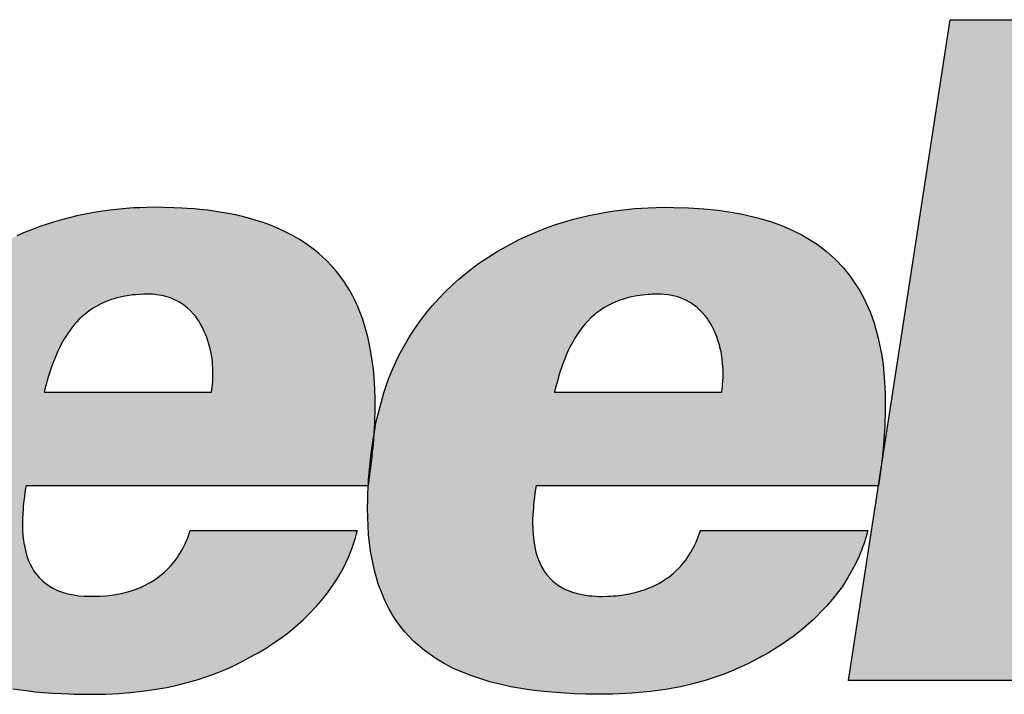
# Model space of a CAD drawing. Extents: x 89 to 462, y 2 to 252.
# Drawn here: x 90 to 90, y 3 to 3 of the extents above; entities that cross this region are included whole.
import ezdxf

# ---------------------------------------------------------------- set-up
doc = ezdxf.new("R2010")
doc.units = 0
doc.header["$MEASUREMENT"] = 0
doc.layers.add('001', color=7, linetype='CONTINUOUS')

msp = doc.modelspace()

# ---------------------------------------------------------------- hatches: boundary and pattern name
at = {"layer": '001'}
msp.add_hatch(color=256, dxfattribs=at).paths.add_polyline_path([(89.578088, 2.73119), (89.578036, 2.731476), (89.570295, 2.731476), (89.570833, 2.734967), (89.579351, 2.734967), (89.579856, 2.738247), (89.566471, 2.738247), (89.563864, 2.721332), (89.577249, 2.721332), (89.577755, 2.724613), (89.569236, 2.724613), (89.569789, 2.728196), (89.577626, 2.728196)])
h = msp.add_hatch(color=256, dxfattribs=at)
h.paths.add_polyline_path([(89.551738, 2.727913), (89.551749, 2.728336), (89.551748, 2.728564), (89.551741, 2.728801), (89.551735, 2.72892), (89.551723, 2.7291), (89.551704, 2.729296), (89.551676, 2.729525), (89.551634, 2.729789), (89.5516, 2.72996), (89.55156, 2.730134), (89.551498, 2.730366), (89.551432, 2.730572), (89.551343, 2.730809), (89.551295, 2.730922), (89.551273, 2.730972), (89.551227, 2.731069), (89.551176, 2.73117), (89.551134, 2.731249), (89.551107, 2.731297), (89.551018, 2.731445), (89.550965, 2.731526), (89.550895, 2.731627), (89.550775, 2.731785), (89.550658, 2.731922), (89.550493, 2.732095), (89.55031, 2.732263), (89.550204, 2.732351), (89.55002, 2.732488), (89.549826, 2.732615), (89.549649, 2.732718), (89.549414, 2.732839), (89.549269, 2.732904), (89.549073, 2.732985), (89.548881, 2.733055), (89.54871, 2.73311), (89.548508, 2.733169), (89.548355, 2.733208), (89.54813, 2.733259), (89.547993, 2.733286), (89.547878, 2.733307), (89.547618, 2.733348), (89.547465, 2.733368), (89.547266, 2.73339), (89.547125, 2.733404), (89.546935, 2.733418), (89.546805, 2.733426), (89.546593, 2.733436), (89.546332, 2.733443), (89.546108, 2.733445), (89.545907, 2.733442), (89.545718, 2.733436), (89.545565, 2.733428), (89.545377, 2.733415), (89.545202, 2.7334), (89.544964, 2.733373), (89.544767, 2.733346), (89.54451, 2.733304), (89.544331, 2.73327), (89.54411, 2.733223), (89.543916, 2.733177), (89.543753, 2.733134), (89.54352, 2.733067), (89.543353, 2.733014), (89.543169, 2.732951), (89.542993, 2.732886), (89.54279, 2.732805), (89.54258, 2.732715), (89.542336, 2.7326), (89.542008, 2.732428), (89.541785, 2.732299), (89.541493, 2.732112), (89.54128, 2.731964), (89.540986, 2.731737), (89.540757, 2.731542), (89.540552, 2.731351), (89.540321, 2.731114), (89.540158, 2.730932), (89.539993, 2.730732), (89.539773, 2.730438), (89.539602, 2.730181), (89.539459, 2.729944), (89.539302, 2.729652), (89.539171, 2.729378), (89.539078, 2.729159), (89.538963, 2.728856), (89.538877, 2.728591), (89.538805, 2.728334), (89.538756, 2.728135), (89.538711, 2.727928), (89.53869, 2.727815), (89.538675, 2.727733), (89.538644, 2.727536), (89.53863, 2.727441), (89.538615, 2.727335), (89.53861, 2.727293), (89.538603, 2.727243), (89.538594, 2.727176), (89.538592, 2.727161), (89.538588, 2.727122), (89.538586, 2.72704), (89.538583, 2.726933), (89.538561, 2.726629), (89.53855, 2.726525), (89.538539, 2.72643), (89.538523, 2.726313), (89.538503, 2.726086), (89.5385, 2.725976), (89.538497, 2.725766), (89.538497, 2.725692), (89.538523, 2.725073), (89.53854, 2.724902), (89.538574, 2.724641), (89.538604, 2.724464), (89.538637, 2.7243), (89.538759, 2.723843), (89.538891, 2.72349), (89.539101, 2.723072), (89.5393, 2.72277), (89.539393, 2.722648), (89.53954, 2.722478), (89.539684, 2.722331), (89.539853, 2.72218), (89.539988, 2.722072), (89.54015, 2.721955), (89.540322, 2.721845), (89.54056, 2.721711), (89.540734, 2.721625), (89.540878, 2.72156), (89.541251, 2.721417), (89.541549, 2.721323), (89.541736, 2.721272), (89.541929, 2.721225), (89.54213, 2.721182), (89.542287, 2.721153), (89.542479, 2.72112), (89.542877, 2.721066), (89.543046, 2.721047), (89.543257, 2.721028), (89.543501, 2.72101), (89.543717, 2.720998), (89.543911, 2.72099), (89.544048, 2.720986), (89.544253, 2.720982), (89.544435, 2.720981), (89.544675, 2.720983), (89.544858, 2.720987), (89.545188, 2.721003), (89.54547, 2.721025), (89.545786, 2.721059), (89.545908, 2.721075), (89.546197, 2.721119), (89.546414, 2.721159), (89.54661, 2.721199), (89.546778, 2.721238), (89.547033, 2.721305), (89.547216, 2.721359), (89.547418, 2.721424), (89.54757, 2.721478), (89.547747, 2.721545), (89.548, 2.721652), (89.54811, 2.721703), (89.548296, 2.721795), (89.548482, 2.721894), (89.548655, 2.721987), (89.548751, 2.722041), (89.548959, 2.722165), (89.549083, 2.722245), (89.549236, 2.722348), (89.549392, 2.72246), (89.54952, 2.722558), (89.549643, 2.722657), (89.549905, 2.722887), (89.550037, 2.723014), (89.550247, 2.723235), (89.55037, 2.723377), (89.550509, 2.723551), (89.550676, 2.723784), (89.550773, 2.723935), (89.550852, 2.724068), (89.550936, 2.724222), (89.551074, 2.72451), (89.551151, 2.7247), (89.551206, 2.724855), (89.551248, 2.724987), (89.551258, 2.725021), (89.551276, 2.725085), (89.551292, 2.725146), (89.551292, 2.725174), (89.547017, 2.725174), (89.547002, 2.72513), (89.54696, 2.725008), (89.546904, 2.724872), (89.546876, 2.724812), (89.546822, 2.724703), (89.546738, 2.72456), (89.54668, 2.724474), (89.546601, 2.724368), (89.546512, 2.724263), (89.546436, 2.724184), (89.546345, 2.724098), (89.54626, 2.724026), (89.546143, 2.72394), (89.546079, 2.723897), (89.546007, 2.723853), (89.545925, 2.723807), (89.545861, 2.723774), (89.545761, 2.723727), (89.545656, 2.723684), (89.545506, 2.723632), (89.545416, 2.723605), (89.545256, 2.723565), (89.54515, 2.723544), (89.545003, 2.723521), (89.544854, 2.723504), (89.544713, 2.723493), (89.544594, 2.723489), (89.544299, 2.723493), (89.544168, 2.723504), (89.543885, 2.723554), (89.543764, 2.723587), (89.543599, 2.723649), (89.543495, 2.7237), (89.543328, 2.723805), (89.543235, 2.723881), (89.543139, 2.723977), (89.543086, 2.72404), (89.543016, 2.724136), (89.542966, 2.724219), (89.542925, 2.724297), (89.54288, 2.724399), (89.542827, 2.724549), (89.542804, 2.724631), (89.54277, 2.724783), (89.542757, 2.724858), (89.542743, 2.724965), (89.542732, 2.725074), (89.542726, 2.725177), (89.542722, 2.725281), (89.542722, 2.725391), (89.542723, 2.725479), (89.542729, 2.725609), (89.542737, 2.725723), (89.542744, 2.725805), (89.542757, 2.725932), (89.542771, 2.726045), (89.542784, 2.726138), (89.542803, 2.726258), (89.542813, 2.726322), (89.551573, 2.726322), (89.551578, 2.72641), (89.551583, 2.72648), (89.551651, 2.727157), (89.551661, 2.727242), (89.55167, 2.727309), (89.5517, 2.727522), (89.551724, 2.727666), (89.551725, 2.727678)])
h.paths.add_polyline_path([(89.543278, 2.728712), (89.543306, 2.728823), (89.54333, 2.728912), (89.543357, 2.729012), (89.543382, 2.729097), (89.543414, 2.7292), (89.543459, 2.729337), (89.543493, 2.729434), (89.543532, 2.729536), (89.543573, 2.729639), (89.543627, 2.729762), (89.543694, 2.729902), (89.543749, 2.730005), (89.543782, 2.730062), (89.543845, 2.730165), (89.543898, 2.730245), (89.544004, 2.730388), (89.544064, 2.73046), (89.544111, 2.730512), (89.544177, 2.73058), (89.54429, 2.730685), (89.544417, 2.730785), (89.544517, 2.730854), (89.544608, 2.730909), (89.544753, 2.730986), (89.544909, 2.731051), (89.545026, 2.731092), (89.545108, 2.731116), (89.545257, 2.731153), (89.545372, 2.731176), (89.54552, 2.731198), (89.545611, 2.731207), (89.545735, 2.731217), (89.545828, 2.731222), (89.545944, 2.731224), (89.546079, 2.731219), (89.546225, 2.7312), (89.54632, 2.731181), (89.546391, 2.731163), (89.546533, 2.731118), (89.546642, 2.731069), (89.546721, 2.731027), (89.546795, 2.730982), (89.546844, 2.730948), (89.546949, 2.730865), (89.547021, 2.730798), (89.547102, 2.73071), (89.547147, 2.730655), (89.54721, 2.730571), (89.547273, 2.73047), (89.547337, 2.730353), (89.547384, 2.730253), (89.547414, 2.730182), (89.547442, 2.730109), (89.547478, 2.730002), (89.547504, 2.729915), (89.547527, 2.729821), (89.54755, 2.729714), (89.547567, 2.729616), (89.547582, 2.729495), (89.547589, 2.729418), (89.547595, 2.729334), (89.547597, 2.729264), (89.547598, 2.729175), (89.547596, 2.72906), (89.547592, 2.728981), (89.547585, 2.728902), (89.547562, 2.728712)], flags=16)
h = msp.add_hatch(color=256, dxfattribs=at)
h.paths.add_polyline_path([(89.564794, 2.727833), (89.564799, 2.727939), (89.564806, 2.728154), (89.564808, 2.728319), (89.564808, 2.728513), (89.564806, 2.728607), (89.564805, 2.728675), (89.56479, 2.728979), (89.564749, 2.729421), (89.564716, 2.729655), (89.564629, 2.730093), (89.564521, 2.730483), (89.564418, 2.730769), (89.564262, 2.731118), (89.56415, 2.731323), (89.563903, 2.731695), (89.563741, 2.731895), (89.563525, 2.732122), (89.563298, 2.732323), (89.56306, 2.732501), (89.562673, 2.732737), (89.562461, 2.732844), (89.562178, 2.732967), (89.561894, 2.73307), (89.561573, 2.733167), (89.561151, 2.733267), (89.560861, 2.73332), (89.560529, 2.733368), (89.560159, 2.733406), (89.559767, 2.733431), (89.559391, 2.733443), (89.559152, 2.733445), (89.55874, 2.733434), (89.558397, 2.733412), (89.557873, 2.733353), (89.557613, 2.733312), (89.557221, 2.733235), (89.556829, 2.733139), (89.556402, 2.73301), (89.556156, 2.732925), (89.555907, 2.732829), (89.555668, 2.732727), (89.555435, 2.732619), (89.555212, 2.732506), (89.554872, 2.732315), (89.554394, 2.732003), (89.554095, 2.731777), (89.553894, 2.73161), (89.55373, 2.731463), (89.553519, 2.731259), (89.553295, 2.731021), (89.553207, 2.73092), (89.553084, 2.730773), (89.552936, 2.730581), (89.55277, 2.730348), (89.552654, 2.730171), (89.552568, 2.73003), (89.552368, 2.729666), (89.552291, 2.72951), (89.552144, 2.729177), (89.552103, 2.729074), (89.55203, 2.728879), (89.551968, 2.728694), (89.551771, 2.727932), (89.551761, 2.727881), (89.551747, 2.727805), (89.551724, 2.727666), (89.551712, 2.727489), (89.551695, 2.727289), (89.551686, 2.7272), (89.551672, 2.727061), (89.551664, 2.726994), (89.551656, 2.726923), (89.551648, 2.726855), (89.551631, 2.726724), (89.551624, 2.726667), (89.551573, 2.726315), (89.551569, 2.726258), (89.551563, 2.726123), (89.551558, 2.725981), (89.551555, 2.725733), (89.551558, 2.725516), (89.551582, 2.725071), (89.551632, 2.724648), (89.55173, 2.724151), (89.551828, 2.723811), (89.551996, 2.723386), (89.55211, 2.72316), (89.552247, 2.722931), (89.552398, 2.722717), (89.552506, 2.722583), (89.55273, 2.722344), (89.553014, 2.722098), (89.553325, 2.721879), (89.553515, 2.721767), (89.553776, 2.721632), (89.55417, 2.721467), (89.554681, 2.721302), (89.555006, 2.721221), (89.555223, 2.721176), (89.55564, 2.721105), (89.555894, 2.721071), (89.556266, 2.721032), (89.556847, 2.720995), (89.557144, 2.720985), (89.557456, 2.720981), (89.55783, 2.720985), (89.558316, 2.721008), (89.558795, 2.721053), (89.559181, 2.721106), (89.559562, 2.721176), (89.559851, 2.721242), (89.560199, 2.721336), (89.560456, 2.721417), (89.560687, 2.721499), (89.560967, 2.721612), (89.561305, 2.721769), (89.561541, 2.721894), (89.561815, 2.722044), (89.562169, 2.722263), (89.562478, 2.722481), (89.562698, 2.722653), (89.562961, 2.722884), (89.563306, 2.723235), (89.563459, 2.723413), (89.563702, 2.723735), (89.563844, 2.723954), (89.564035, 2.724299), (89.564083, 2.724398), (89.564126, 2.724494), (89.564163, 2.724581), (89.564206, 2.724688), (89.564226, 2.724743), (89.564255, 2.724824), (89.564282, 2.724904), (89.564302, 2.724968), (89.564325, 2.725047), (89.56434, 2.725102), (89.564359, 2.725174), (89.560076, 2.725174), (89.560054, 2.725108), (89.560029, 2.725036), (89.559964, 2.724875), (89.559933, 2.724808), (89.559884, 2.724711), (89.559832, 2.724618), (89.559755, 2.724498), (89.559698, 2.724418), (89.559649, 2.724354), (89.559594, 2.724289), (89.559522, 2.724212), (89.559439, 2.72413), (89.559389, 2.724085), (89.559317, 2.724025), (89.559239, 2.723966), (89.559184, 2.723928), (89.559083, 2.723863), (89.559008, 2.72382), (89.558943, 2.723786), (89.558851, 2.723741), (89.558704, 2.72368), (89.558639, 2.723656), (89.558572, 2.723634), (89.558468, 2.723603), (89.558405, 2.723587), (89.55833, 2.723569), (89.558267, 2.723555), (89.558208, 2.723544), (89.558052, 2.723519), (89.557998, 2.723512), (89.557923, 2.723505), (89.557813, 2.723495), (89.557704, 2.72349), (89.557562, 2.723487), (89.557479, 2.723488), (89.557391, 2.723491), (89.557295, 2.723498), (89.557196, 2.723507), (89.55704, 2.723533), (89.556925, 2.723558), (89.55684, 2.723581), (89.556758, 2.723609), (89.556666, 2.723645), (89.556562, 2.723695), (89.556441, 2.723767), (89.556374, 2.723815), (89.556285, 2.723889), (89.556148, 2.724036), (89.556075, 2.724136), (89.556015, 2.724238), (89.555961, 2.724348), (89.555898, 2.72451), (89.555865, 2.724621), (89.555836, 2.724744), (89.555816, 2.724858), (89.5558, 2.724977), (89.55579, 2.725091), (89.555783, 2.725199), (89.55578, 2.725393), (89.555781, 2.725449), (89.555786, 2.725572), (89.555791, 2.725668), (89.555801, 2.725793), (89.555815, 2.725925), (89.555826, 2.726017), (89.55584, 2.726118), (89.555856, 2.726229), (89.555872, 2.726322), (89.564633, 2.726322), (89.56466, 2.726502), (89.564717, 2.726938), (89.564743, 2.727181), (89.564761, 2.727365)])
h.paths.add_polyline_path([(89.556338, 2.728712), (89.556348, 2.728753), (89.556367, 2.72883), (89.556396, 2.728938), (89.556451, 2.72913), (89.556489, 2.72925), (89.556519, 2.729341), (89.556554, 2.729438), (89.556629, 2.729633), (89.556694, 2.72978), (89.556735, 2.729865), (89.556774, 2.729943), (89.556808, 2.730005), (89.556877, 2.730123), (89.556979, 2.730277), (89.557023, 2.730337), (89.557102, 2.730437), (89.557183, 2.730526), (89.557282, 2.730625), (89.557389, 2.730719), (89.557528, 2.730823), (89.557635, 2.730891), (89.557699, 2.730927), (89.557832, 2.730994), (89.557895, 2.731021), (89.558009, 2.731066), (89.558074, 2.731088), (89.558159, 2.731114), (89.558247, 2.731137), (89.558314, 2.731153), (89.558427, 2.731176), (89.558529, 2.731191), (89.558596, 2.7312), (89.558663, 2.731207), (89.558758, 2.731215), (89.558841, 2.731219), (89.558913, 2.731223), (89.558976, 2.731224), (89.559066, 2.731222), (89.55915, 2.731217), (89.559237, 2.731207), (89.559304, 2.731196), (89.559441, 2.731167), (89.559544, 2.731134), (89.559629, 2.731101), (89.559701, 2.731069), (89.559828, 2.730998), (89.559926, 2.730932), (89.56, 2.730871), (89.560101, 2.730779), (89.560195, 2.730669), (89.560244, 2.730604), (89.560299, 2.730524), (89.560348, 2.730442), (89.560384, 2.730376), (89.560425, 2.730293), (89.560469, 2.730192), (89.560492, 2.730133), (89.560515, 2.730071), (89.56054, 2.729994), (89.560568, 2.729898), (89.560597, 2.729776), (89.560613, 2.729693), (89.560626, 2.729616), (89.560636, 2.729544), (89.560643, 2.729473), (89.560655, 2.729316), (89.560657, 2.729183), (89.560656, 2.729087), (89.560651, 2.728995), (89.560642, 2.728881), (89.560633, 2.728797), (89.560621, 2.728712)], flags=16)

# ---------------------------------------------------------------- linework, layer by layer
at = {"layer": '001', "lineweight": -3}
for p, q in [((89.563864, 2.721332), (89.566471, 2.738247)), ((89.566471, 2.738247), (89.579856, 2.738247)), ((89.544331, 2.73327), (89.54411, 2.733223)), ((89.54451, 2.733304), (89.544331, 2.73327)), ((89.544767, 2.733346), (89.54451, 2.733304)), ((89.544964, 2.733373), (89.544767, 2.733346)), ((89.545202, 2.7334), (89.544964, 2.733373)), ((89.545377, 2.733415), (89.545202, 2.7334)), ((89.545565, 2.733428), (89.545377, 2.733415)), ((89.545718, 2.733436), (89.545565, 2.733428)), ((89.545907, 2.733442), (89.545718, 2.733436)), ((89.546108, 2.733445), (89.545907, 2.733442)), ((89.546332, 2.733443), (89.546108, 2.733445)), ((89.546593, 2.733436), (89.546332, 2.733443)), ((89.546805, 2.733426), (89.546593, 2.733436)), ((89.546935, 2.733418), (89.546805, 2.733426)), ((89.547125, 2.733404), (89.546935, 2.733418)), ((89.547266, 2.73339), (89.547125, 2.733404)), ((89.547465, 2.733368), (89.547266, 2.73339)), ((89.547618, 2.733348), (89.547465, 2.733368)), ((89.547878, 2.733307), (89.547618, 2.733348)), ((89.547993, 2.733286), (89.547878, 2.733307)), ((89.54813, 2.733259), (89.547993, 2.733286)), ((89.557221, 2.733235), (89.557613, 2.733312)), ((89.557613, 2.733312), (89.557873, 2.733353)), ((89.557873, 2.733353), (89.558397, 2.733412)), ((89.557873, 2.733353), (89.557873, 2.733353)), ((89.558397, 2.733412), (89.55874, 2.733434)), ((89.558397, 2.733412), (89.558397, 2.733412)), ((89.55874, 2.733434), (89.559152, 2.733445)), ((89.559152, 2.733445), (89.559391, 2.733443)), ((89.559391, 2.733443), (89.559767, 2.733431)), ((89.559767, 2.733431), (89.560159, 2.733406)), ((89.560159, 2.733406), (89.560529, 2.733368)), ((89.560529, 2.733368), (89.560861, 2.73332)), ((89.560861, 2.73332), (89.561151, 2.733267)), ((89.561151, 2.733267), (89.561573, 2.733167)), ((89.543353, 2.733014), (89.543169, 2.732951)), ((89.54352, 2.733067), (89.543353, 2.733014)), ((89.543753, 2.733134), (89.54352, 2.733067)), ((89.543916, 2.733177), (89.543753, 2.733134)), ((89.543753, 2.733134), (89.543753, 2.733134)), ((89.54411, 2.733223), (89.543916, 2.733177)), ((89.548355, 2.733208), (89.54813, 2.733259)), ((89.548508, 2.733169), (89.548355, 2.733208)), ((89.54871, 2.73311), (89.548508, 2.733169)), ((89.548881, 2.733055), (89.54871, 2.73311)), ((89.549073, 2.732985), (89.548881, 2.733055)), ((89.556156, 2.732925), (89.556402, 2.73301)), ((89.556402, 2.73301), (89.556829, 2.733139)), ((89.556402, 2.73301), (89.556402, 2.73301)), ((89.556829, 2.733139), (89.557221, 2.733235)), ((89.557221, 2.733235), (89.557221, 2.733235)), ((89.561573, 2.733167), (89.561894, 2.73307)), ((89.561894, 2.73307), (89.562178, 2.732967)), ((89.54279, 2.732805), (89.54258, 2.732715)), ((89.542993, 2.732886), (89.54279, 2.732805)), ((89.543169, 2.732951), (89.542993, 2.732886)), ((89.549269, 2.732904), (89.549073, 2.732985)), ((89.549414, 2.732839), (89.549269, 2.732904)), ((89.549649, 2.732718), (89.549414, 2.732839)), ((89.555668, 2.732727), (89.555907, 2.732829)), ((89.555907, 2.732829), (89.556156, 2.732925)), ((89.562178, 2.732967), (89.562461, 2.732844)), ((89.562461, 2.732844), (89.562673, 2.732737)), ((89.549826, 2.732615), (89.549649, 2.732718)), ((89.549649, 2.732718), (89.549649, 2.732718)), ((89.55002, 2.732488), (89.549826, 2.732615)), ((89.554872, 2.732315), (89.555212, 2.732506)), ((89.555212, 2.732506), (89.555435, 2.732619)), ((89.555435, 2.732619), (89.555668, 2.732727)), ((89.562673, 2.732737), (89.56306, 2.732501)), ((89.550204, 2.732351), (89.55002, 2.732488)), ((89.55031, 2.732263), (89.550204, 2.732351)), ((89.550493, 2.732095), (89.55031, 2.732263)), ((89.554394, 2.732003), (89.554872, 2.732315)), ((89.56306, 2.732501), (89.563298, 2.732323)), ((89.563298, 2.732323), (89.563525, 2.732122)), ((89.550658, 2.731922), (89.550493, 2.732095)), ((89.554095, 2.731777), (89.554394, 2.732003)), ((89.563525, 2.732122), (89.563741, 2.731895)), ((89.550775, 2.731785), (89.550658, 2.731922)), ((89.550895, 2.731627), (89.550775, 2.731785)), ((89.553894, 2.73161), (89.554095, 2.731777)), ((89.563741, 2.731895), (89.563903, 2.731695)), ((89.550965, 2.731526), (89.550895, 2.731627)), ((89.551018, 2.731445), (89.550965, 2.731526)), ((89.55373, 2.731463), (89.553894, 2.73161)), ((89.563903, 2.731695), (89.56415, 2.731323)), ((89.551107, 2.731297), (89.551018, 2.731445)), ((89.551134, 2.731249), (89.551107, 2.731297)), ((89.551176, 2.73117), (89.551134, 2.731249)), ((89.553295, 2.731021), (89.553519, 2.731259)), ((89.553519, 2.731259), (89.55373, 2.731463)), ((89.56415, 2.731323), (89.564262, 2.731118)), ((89.544784, 2.730999), (89.544724, 2.730971)), ((89.544909, 2.731051), (89.544784, 2.730999)), ((89.545005, 2.731085), (89.544909, 2.731051)), ((89.545058, 2.731101), (89.545005, 2.731085)), ((89.545108, 2.731116), (89.545058, 2.731101)), ((89.545257, 2.731153), (89.545108, 2.731116)), ((89.545342, 2.73117), (89.545257, 2.731153)), ((89.545257, 2.731153), (89.545257, 2.731153)), ((89.5454, 2.73118), (89.545342, 2.73117)), ((89.5455, 2.731195), (89.5454, 2.73118)), ((89.545548, 2.731201), (89.5455, 2.731195)), ((89.545611, 2.731207), (89.545548, 2.731201)), ((89.545735, 2.731217), (89.545611, 2.731207)), ((89.545828, 2.731222), (89.545735, 2.731217)), ((89.545944, 2.731224), (89.545828, 2.731222)), ((89.54605, 2.73122), (89.545944, 2.731224)), ((89.546104, 2.731216), (89.54605, 2.73122)), ((89.546225, 2.7312), (89.546104, 2.731216)), ((89.54632, 2.731181), (89.546225, 2.7312)), ((89.546391, 2.731163), (89.54632, 2.731181)), ((89.546511, 2.731125), (89.546391, 2.731163)), ((89.546558, 2.731106), (89.546511, 2.731125)), ((89.546642, 2.731069), (89.546558, 2.731106)), ((89.546721, 2.731027), (89.546642, 2.731069)), ((89.546795, 2.730982), (89.546721, 2.731027)), ((89.551227, 2.731069), (89.551176, 2.73117)), ((89.551273, 2.730972), (89.551227, 2.731069)), ((89.553207, 2.73092), (89.553295, 2.731021)), ((89.557832, 2.730994), (89.557699, 2.730927)), ((89.557895, 2.731021), (89.557832, 2.730994)), ((89.558009, 2.731066), (89.557895, 2.731021)), ((89.558074, 2.731088), (89.558009, 2.731066)), ((89.558159, 2.731114), (89.558074, 2.731088)), ((89.558247, 2.731137), (89.558159, 2.731114)), ((89.558314, 2.731153), (89.558247, 2.731137)), ((89.558247, 2.731137), (89.558247, 2.731137)), ((89.558404, 2.731171), (89.558314, 2.731153)), ((89.558453, 2.73118), (89.558404, 2.731171)), ((89.558404, 2.731171), (89.558404, 2.731171)), ((89.558529, 2.731191), (89.558453, 2.73118)), ((89.558596, 2.7312), (89.558529, 2.731191)), ((89.558663, 2.731207), (89.558596, 2.7312)), ((89.558735, 2.731213), (89.558663, 2.731207)), ((89.558786, 2.731216), (89.558735, 2.731213)), ((89.558841, 2.731219), (89.558786, 2.731216)), ((89.558913, 2.731223), (89.558841, 2.731219)), ((89.558976, 2.731224), (89.558913, 2.731223)), ((89.559066, 2.731222), (89.558976, 2.731224)), ((89.55915, 2.731217), (89.559066, 2.731222)), ((89.559066, 2.731222), (89.559066, 2.731222)), ((89.559237, 2.731207), (89.55915, 2.731217)), ((89.559304, 2.731196), (89.559237, 2.731207)), ((89.559422, 2.731171), (89.559304, 2.731196)), ((89.559462, 2.73116), (89.559422, 2.731171)), ((89.559544, 2.731134), (89.559462, 2.73116)), ((89.559629, 2.731101), (89.559544, 2.731134)), ((89.559701, 2.731069), (89.559629, 2.731101)), ((89.559828, 2.730998), (89.559701, 2.731069)), ((89.559908, 2.730945), (89.559828, 2.730998)), ((89.564262, 2.731118), (89.564418, 2.730769)), ((89.544417, 2.730785), (89.54429, 2.730685)), ((89.544517, 2.730854), (89.544417, 2.730785)), ((89.544417, 2.730785), (89.544417, 2.730785)), ((89.544608, 2.730909), (89.544517, 2.730854)), ((89.544724, 2.730971), (89.544608, 2.730909)), ((89.546844, 2.730948), (89.546795, 2.730982)), ((89.546949, 2.730865), (89.546844, 2.730948)), ((89.547021, 2.730798), (89.546949, 2.730865)), ((89.546949, 2.730865), (89.546949, 2.730865)), ((89.547102, 2.73071), (89.547021, 2.730798)), ((89.551295, 2.730922), (89.551273, 2.730972)), ((89.551343, 2.730809), (89.551295, 2.730922)), ((89.551432, 2.730572), (89.551343, 2.730809)), ((89.552936, 2.730581), (89.553084, 2.730773)), ((89.553084, 2.730773), (89.553207, 2.73092)), ((89.557506, 2.730807), (89.557406, 2.730732)), ((89.557556, 2.730841), (89.557506, 2.730807)), ((89.557635, 2.730891), (89.557556, 2.730841)), ((89.557699, 2.730927), (89.557635, 2.730891)), ((89.559948, 2.730914), (89.559908, 2.730945)), ((89.56, 2.730871), (89.559948, 2.730914)), ((89.560078, 2.730799), (89.56, 2.730871)), ((89.560121, 2.730755), (89.560078, 2.730799)), ((89.560195, 2.730669), (89.560121, 2.730755)), ((89.564418, 2.730769), (89.564521, 2.730483)), ((89.544111, 2.730512), (89.544064, 2.73046)), ((89.544177, 2.73058), (89.544111, 2.730512)), ((89.54429, 2.730685), (89.544177, 2.73058)), ((89.54429, 2.730685), (89.54429, 2.730685)), ((89.547147, 2.730655), (89.547102, 2.73071)), ((89.547192, 2.730595), (89.547147, 2.730655)), ((89.547225, 2.730547), (89.547192, 2.730595)), ((89.547273, 2.73047), (89.547225, 2.730547)), ((89.551498, 2.730366), (89.551432, 2.730572)), ((89.55277, 2.730348), (89.552936, 2.730581)), ((89.557183, 2.730526), (89.557123, 2.73046)), ((89.557282, 2.730625), (89.557183, 2.730526)), ((89.557372, 2.730705), (89.557282, 2.730625)), ((89.557406, 2.730732), (89.557372, 2.730705)), ((89.560244, 2.730604), (89.560195, 2.730669)), ((89.560284, 2.730546), (89.560244, 2.730604)), ((89.560313, 2.7305), (89.560284, 2.730546)), ((89.560348, 2.730442), (89.560313, 2.7305)), ((89.543898, 2.730245), (89.543845, 2.730165)), ((89.544004, 2.730388), (89.543898, 2.730245)), ((89.544064, 2.73046), (89.544004, 2.730388)), ((89.544004, 2.730388), (89.544004, 2.730388)), ((89.547328, 2.730371), (89.547273, 2.73047)), ((89.547273, 2.73047), (89.547273, 2.73047)), ((89.547348, 2.73033), (89.547328, 2.730371)), ((89.547384, 2.730253), (89.547348, 2.73033)), ((89.547414, 2.730182), (89.547384, 2.730253)), ((89.55156, 2.730134), (89.551498, 2.730366)), ((89.552654, 2.730171), (89.55277, 2.730348)), ((89.556979, 2.730277), (89.556877, 2.730123)), ((89.557023, 2.730337), (89.556979, 2.730277)), ((89.557082, 2.730412), (89.557023, 2.730337)), ((89.557123, 2.73046), (89.557082, 2.730412)), ((89.560384, 2.730376), (89.560348, 2.730442)), ((89.560425, 2.730293), (89.560384, 2.730376)), ((89.560469, 2.730192), (89.560425, 2.730293)), ((89.564521, 2.730483), (89.564629, 2.730093)), ((89.543749, 2.730005), (89.543708, 2.729929)), ((89.543782, 2.730062), (89.543749, 2.730005)), ((89.543845, 2.730165), (89.543782, 2.730062)), ((89.547442, 2.730109), (89.547414, 2.730182)), ((89.547478, 2.730002), (89.547442, 2.730109)), ((89.547504, 2.729915), (89.547478, 2.730002)), ((89.5516, 2.72996), (89.55156, 2.730134)), ((89.552368, 2.729666), (89.552568, 2.73003)), ((89.552568, 2.73003), (89.552654, 2.730171)), ((89.556808, 2.730005), (89.556774, 2.729943)), ((89.556877, 2.730123), (89.556808, 2.730005)), ((89.560492, 2.730133), (89.560469, 2.730192)), ((89.560515, 2.730071), (89.560492, 2.730133)), ((89.56054, 2.729994), (89.560515, 2.730071)), ((89.560561, 2.729923), (89.56054, 2.729994)), ((89.564629, 2.730093), (89.564716, 2.729655)), ((89.543627, 2.729762), (89.543573, 2.729639)), ((89.543683, 2.729879), (89.543627, 2.729762)), ((89.543708, 2.729929), (89.543683, 2.729879)), ((89.547527, 2.729821), (89.547504, 2.729915)), ((89.54755, 2.729714), (89.547527, 2.729821)), ((89.551634, 2.729789), (89.5516, 2.72996)), ((89.551676, 2.729525), (89.551634, 2.729789)), ((89.556694, 2.72978), (89.556642, 2.729662)), ((89.556735, 2.729865), (89.556694, 2.72978)), ((89.556774, 2.729943), (89.556735, 2.729865)), ((89.560574, 2.72987), (89.560561, 2.729923)), ((89.560591, 2.729803), (89.560574, 2.72987)), ((89.560603, 2.729743), (89.560591, 2.729803)), ((89.560613, 2.729693), (89.560603, 2.729743)), ((89.543532, 2.729536), (89.543493, 2.729434)), ((89.543573, 2.729639), (89.543532, 2.729536)), ((89.547567, 2.729616), (89.54755, 2.729714)), ((89.547582, 2.729495), (89.547567, 2.729616)), ((89.547589, 2.729418), (89.547582, 2.729495)), ((89.551704, 2.729296), (89.551676, 2.729525)), ((89.552144, 2.729177), (89.552291, 2.72951)), ((89.552291, 2.72951), (89.552368, 2.729666)), ((89.556619, 2.729608), (89.556554, 2.729438)), ((89.556642, 2.729662), (89.556619, 2.729608)), ((89.560626, 2.729616), (89.560613, 2.729693)), ((89.560636, 2.729544), (89.560626, 2.729616)), ((89.560643, 2.729473), (89.560636, 2.729544)), ((89.564716, 2.729655), (89.564749, 2.729421)), ((89.543459, 2.729337), (89.543414, 2.7292)), ((89.543493, 2.729434), (89.543459, 2.729337)), ((89.547595, 2.729334), (89.547589, 2.729418)), ((89.547597, 2.729264), (89.547595, 2.729334)), ((89.547598, 2.729175), (89.547597, 2.729264)), ((89.551723, 2.7291), (89.551704, 2.729296)), ((89.556489, 2.72925), (89.556451, 2.72913)), ((89.556519, 2.729341), (89.556489, 2.72925)), ((89.556554, 2.729438), (89.556519, 2.729341)), ((89.560653, 2.729342), (89.560643, 2.729473)), ((89.560656, 2.729283), (89.560653, 2.729342)), ((89.560653, 2.729342), (89.560653, 2.729342)), ((89.560657, 2.729183), (89.560656, 2.729283)), ((89.564749, 2.729421), (89.56479, 2.728979)), ((89.543357, 2.729012), (89.54333, 2.728912)), ((89.543382, 2.729097), (89.543357, 2.729012)), ((89.543414, 2.7292), (89.543382, 2.729097)), ((89.547585, 2.728902), (89.547592, 2.728981)), ((89.547592, 2.728981), (89.547596, 2.72906)), ((89.547596, 2.72906), (89.547598, 2.729175)), ((89.551735, 2.72892), (89.551723, 2.7291)), ((89.55203, 2.728879), (89.552103, 2.729074)), ((89.552103, 2.729074), (89.552144, 2.729177)), ((89.556451, 2.72913), (89.556396, 2.728938)), ((89.560644, 2.728902), (89.560651, 2.728995)), ((89.560651, 2.728995), (89.560656, 2.729087)), ((89.560656, 2.729087), (89.560657, 2.729183)), ((89.56479, 2.728979), (89.564805, 2.728675)), ((89.543306, 2.728823), (89.543278, 2.728712)), ((89.54333, 2.728912), (89.543306, 2.728823)), ((89.547562, 2.728712), (89.547585, 2.728902)), ((89.551741, 2.728801), (89.551735, 2.72892)), ((89.551748, 2.728564), (89.551741, 2.728801)), ((89.551968, 2.728694), (89.55203, 2.728879)), ((89.556348, 2.728753), (89.556338, 2.728712)), ((89.556367, 2.72883), (89.556348, 2.728753)), ((89.556396, 2.728938), (89.556367, 2.72883)), ((89.560621, 2.728712), (89.560633, 2.728797)), ((89.560633, 2.728797), (89.560639, 2.728854)), ((89.560639, 2.728854), (89.560644, 2.728902)), ((89.543278, 2.728712), (89.547562, 2.728712)), ((89.551749, 2.728336), (89.551748, 2.728564)), ((89.551771, 2.727932), (89.551968, 2.728694)), ((89.556338, 2.728712), (89.560621, 2.728712)), ((89.564805, 2.728675), (89.564806, 2.728607)), ((89.564806, 2.728607), (89.564808, 2.728513)), ((89.564808, 2.728513), (89.564808, 2.728319)), ((89.551738, 2.727913), (89.551749, 2.728336)), ((89.564808, 2.728319), (89.564806, 2.728154)), ((89.564806, 2.728154), (89.564799, 2.727939)), ((89.551703, 2.727536), (89.551747, 2.727805)), ((89.551725, 2.727678), (89.551738, 2.727913)), ((89.551747, 2.727805), (89.551761, 2.727881)), ((89.551761, 2.727881), (89.551771, 2.727932)), ((89.564794, 2.727833), (89.564761, 2.727365)), ((89.564799, 2.727939), (89.564794, 2.727833)), ((89.551671, 2.727312), (89.551696, 2.727493)), ((89.551695, 2.727289), (89.551712, 2.727489)), ((89.551696, 2.727493), (89.551703, 2.727536)), ((89.551712, 2.727489), (89.551725, 2.727678)), ((89.551655, 2.727189), (89.551658, 2.727214)), ((89.551658, 2.727214), (89.551663, 2.727258)), ((89.551663, 2.727258), (89.551665, 2.727271)), ((89.551665, 2.727271), (89.551668, 2.727295)), ((89.551668, 2.727295), (89.551671, 2.727312)), ((89.551684, 2.72718), (89.551689, 2.72723)), ((89.551689, 2.72723), (89.551695, 2.727289)), ((89.564761, 2.727365), (89.564743, 2.727181)), ((89.551583, 2.726481), (89.55165, 2.727155)), ((89.55165, 2.727155), (89.551655, 2.727189)), ((89.551656, 2.726923), (89.551664, 2.726994)), ((89.551664, 2.726994), (89.551672, 2.727061)), ((89.551672, 2.727061), (89.551684, 2.72718)), ((89.564743, 2.727181), (89.564717, 2.726938)), ((89.551624, 2.726667), (89.551631, 2.726724)), ((89.551631, 2.726724), (89.551648, 2.726855)), ((89.551648, 2.726855), (89.551656, 2.726923)), ((89.564717, 2.726938), (89.56466, 2.726502)), ((89.551575, 2.726329), (89.551624, 2.726667)), ((89.55158, 2.726439), (89.551582, 2.726466)), ((89.551582, 2.726466), (89.551583, 2.726481)), ((89.56466, 2.726502), (89.564633, 2.726322)), ((89.542803, 2.726258), (89.542784, 2.726138)), ((89.542813, 2.726322), (89.542803, 2.726258)), ((89.542813, 2.726322), (89.551574, 2.726322)), ((89.551563, 2.726123), (89.551569, 2.726258)), ((89.551569, 2.726258), (89.551578, 2.7264)), ((89.551574, 2.726324), (89.551575, 2.726329)), ((89.551574, 2.726323), (89.551574, 2.726324)), ((89.551574, 2.726322), (89.551574, 2.726323)), ((89.551574, 2.726323), (89.551574, 2.726323)), ((89.551574, 2.726323), (89.551574, 2.726323)), ((89.551574, 2.726323), (89.551574, 2.726323)), ((89.551574, 2.726323), (89.551574, 2.726323)), ((89.551574, 2.726323), (89.551574, 2.726323)), ((89.551574, 2.726323), (89.551574, 2.726323)), ((89.551575, 2.726329), (89.551575, 2.726329)), ((89.551578, 2.7264), (89.55158, 2.726439)), ((89.555856, 2.726229), (89.55584, 2.726118)), ((89.555872, 2.726322), (89.555856, 2.726229)), ((89.555872, 2.726322), (89.564633, 2.726322)), ((89.542771, 2.726045), (89.542757, 2.725932)), ((89.542784, 2.726138), (89.542771, 2.726045)), ((89.551555, 2.725733), (89.551558, 2.725981)), ((89.551558, 2.725981), (89.551563, 2.726123)), ((89.555826, 2.726017), (89.555815, 2.725925)), ((89.55584, 2.726118), (89.555826, 2.726017)), ((89.542737, 2.725723), (89.542729, 2.725609)), ((89.542744, 2.725805), (89.542737, 2.725723)), ((89.542757, 2.725932), (89.542744, 2.725805)), ((89.551558, 2.725516), (89.551555, 2.725733)), ((89.555799, 2.725764), (89.555791, 2.725668)), ((89.555804, 2.725823), (89.555799, 2.725764)), ((89.555815, 2.725925), (89.555804, 2.725823)), ((89.542723, 2.725479), (89.542722, 2.725391)), ((89.542729, 2.725609), (89.542723, 2.725479)), ((89.551582, 2.725071), (89.551558, 2.725516)), ((89.555781, 2.725449), (89.55578, 2.725393)), ((89.555786, 2.725572), (89.555781, 2.725449)), ((89.555791, 2.725668), (89.555786, 2.725572)), ((89.542722, 2.725391), (89.542722, 2.725281)), ((89.542722, 2.725281), (89.542726, 2.725177)), ((89.55578, 2.725393), (89.555783, 2.725199)), ((89.555783, 2.725199), (89.55579, 2.725091)), ((89.542726, 2.725177), (89.542732, 2.725074)), ((89.542732, 2.725074), (89.542743, 2.724965)), ((89.542743, 2.724965), (89.542757, 2.724858)), ((89.546904, 2.724872), (89.546951, 2.724987)), ((89.546951, 2.724987), (89.546969, 2.725035)), ((89.546969, 2.725035), (89.547001, 2.725126)), ((89.547001, 2.725126), (89.547006, 2.725142)), ((89.547006, 2.725142), (89.54701, 2.725155)), ((89.54701, 2.725155), (89.547014, 2.725167)), ((89.547014, 2.725167), (89.547016, 2.725174)), ((89.547016, 2.725174), (89.551299, 2.725174)), ((89.551206, 2.724855), (89.551248, 2.724987)), ((89.551248, 2.724987), (89.551258, 2.725021)), ((89.551258, 2.725021), (89.551276, 2.725085)), ((89.551276, 2.725085), (89.551292, 2.725146)), ((89.551292, 2.725146), (89.551292, 2.725174)), ((89.551632, 2.724648), (89.551582, 2.725071)), ((89.55579, 2.725091), (89.5558, 2.724977)), ((89.5558, 2.724977), (89.555816, 2.724858)), ((89.559964, 2.724875), (89.560029, 2.725036)), ((89.560029, 2.725036), (89.560054, 2.725108)), ((89.560054, 2.725108), (89.560068, 2.725151)), ((89.560068, 2.725151), (89.560073, 2.725165)), ((89.560073, 2.725165), (89.560075, 2.725174)), ((89.560075, 2.725174), (89.564359, 2.725174)), ((89.564302, 2.724968), (89.564282, 2.724904)), ((89.564325, 2.725047), (89.564302, 2.724968)), ((89.56434, 2.725102), (89.564325, 2.725047)), ((89.564359, 2.725174), (89.56434, 2.725102)), ((89.542757, 2.724858), (89.54277, 2.724783)), ((89.54277, 2.724783), (89.542804, 2.724631)), ((89.54681, 2.724682), (89.546834, 2.724728)), ((89.546834, 2.724728), (89.546876, 2.724812)), ((89.546876, 2.724812), (89.546904, 2.724872)), ((89.551074, 2.72451), (89.551151, 2.7247)), ((89.551151, 2.7247), (89.551206, 2.724855)), ((89.555816, 2.724858), (89.555836, 2.724744)), ((89.555836, 2.724744), (89.555865, 2.724621)), ((89.559832, 2.724618), (89.559884, 2.724711)), ((89.559884, 2.724711), (89.559933, 2.724808)), ((89.559884, 2.724711), (89.559884, 2.724711)), ((89.559933, 2.724808), (89.559964, 2.724875)), ((89.559964, 2.724875), (89.559964, 2.724875)), ((89.564226, 2.724743), (89.564206, 2.724688)), ((89.564255, 2.724824), (89.564226, 2.724743)), ((89.564282, 2.724904), (89.564255, 2.724824)), ((89.542804, 2.724631), (89.542827, 2.724549)), ((89.542827, 2.724549), (89.54288, 2.724399)), ((89.546601, 2.724368), (89.54668, 2.724474)), ((89.54668, 2.724474), (89.54672, 2.724533)), ((89.54672, 2.724533), (89.546751, 2.724582)), ((89.546751, 2.724582), (89.54681, 2.724682)), ((89.550936, 2.724222), (89.551074, 2.72451)), ((89.55173, 2.724151), (89.551632, 2.724648)), ((89.555865, 2.724621), (89.555898, 2.72451)), ((89.555898, 2.72451), (89.555961, 2.724348)), ((89.559698, 2.724418), (89.559755, 2.724498)), ((89.559755, 2.724498), (89.559832, 2.724618)), ((89.559755, 2.724498), (89.559755, 2.724498)), ((89.559832, 2.724618), (89.559832, 2.724618)), ((89.564126, 2.724494), (89.564083, 2.724398)), ((89.564163, 2.724581), (89.564126, 2.724494)), ((89.564206, 2.724688), (89.564163, 2.724581)), ((89.54288, 2.724399), (89.542925, 2.724297)), ((89.542925, 2.724297), (89.542966, 2.724219)), ((89.542966, 2.724219), (89.543016, 2.724136)), ((89.546436, 2.724184), (89.546512, 2.724263)), ((89.546512, 2.724263), (89.546601, 2.724368)), ((89.546512, 2.724263), (89.546512, 2.724263)), ((89.546601, 2.724368), (89.546601, 2.724368)), ((89.550852, 2.724068), (89.550936, 2.724222)), ((89.550936, 2.724222), (89.550936, 2.724222)), ((89.555961, 2.724348), (89.556015, 2.724238)), ((89.556015, 2.724238), (89.556075, 2.724136)), ((89.559439, 2.72413), (89.559522, 2.724212)), ((89.559522, 2.724212), (89.559594, 2.724289)), ((89.559522, 2.724212), (89.559522, 2.724212)), ((89.559594, 2.724289), (89.559649, 2.724354)), ((89.559594, 2.724289), (89.559594, 2.724289)), ((89.559649, 2.724354), (89.559698, 2.724418)), ((89.564035, 2.724299), (89.563844, 2.723954)), ((89.564083, 2.724398), (89.564035, 2.724299)), ((89.543016, 2.724136), (89.543086, 2.72404)), ((89.543086, 2.72404), (89.543139, 2.723977)), ((89.543139, 2.723977), (89.543235, 2.723881)), ((89.546079, 2.723897), (89.546143, 2.72394)), ((89.546143, 2.72394), (89.546242, 2.724012)), ((89.546242, 2.724012), (89.546282, 2.724045)), ((89.546282, 2.724045), (89.546345, 2.724098)), ((89.546345, 2.724098), (89.546436, 2.724184)), ((89.546345, 2.724098), (89.546345, 2.724098)), ((89.550773, 2.723935), (89.550852, 2.724068)), ((89.551828, 2.723811), (89.55173, 2.724151)), ((89.556075, 2.724136), (89.556148, 2.724036)), ((89.556148, 2.724036), (89.556285, 2.723889)), ((89.559184, 2.723928), (89.559239, 2.723966)), ((89.559239, 2.723966), (89.559317, 2.724025)), ((89.559317, 2.724025), (89.559389, 2.724085)), ((89.559389, 2.724085), (89.559439, 2.72413)), ((89.559439, 2.72413), (89.559439, 2.72413)), ((89.563844, 2.723954), (89.563702, 2.723735)), ((89.543235, 2.723881), (89.543235, 2.723881)), ((89.543235, 2.723881), (89.543328, 2.723805)), ((89.543328, 2.723805), (89.543495, 2.7237)), ((89.543495, 2.7237), (89.543599, 2.723649)), ((89.545506, 2.723632), (89.545656, 2.723684)), ((89.545656, 2.723684), (89.545761, 2.723727)), ((89.545761, 2.723727), (89.545861, 2.723774)), ((89.545761, 2.723727), (89.545761, 2.723727)), ((89.545861, 2.723774), (89.545925, 2.723807)), ((89.545925, 2.723807), (89.546007, 2.723853)), ((89.546007, 2.723853), (89.546079, 2.723897)), ((89.550509, 2.723551), (89.550676, 2.723784)), ((89.550676, 2.723784), (89.550773, 2.723935)), ((89.551996, 2.723386), (89.551828, 2.723811)), ((89.556285, 2.723889), (89.556374, 2.723815)), ((89.556374, 2.723815), (89.556441, 2.723767)), ((89.556441, 2.723767), (89.556547, 2.723703)), ((89.556547, 2.723703), (89.556587, 2.723683)), ((89.558704, 2.72368), (89.558851, 2.723741)), ((89.558851, 2.723741), (89.558943, 2.723786)), ((89.558851, 2.723741), (89.558851, 2.723741)), ((89.558943, 2.723786), (89.559008, 2.72382)), ((89.559008, 2.72382), (89.559083, 2.723863)), ((89.559083, 2.723863), (89.559184, 2.723928)), ((89.559083, 2.723863), (89.559083, 2.723863)), ((89.559184, 2.723928), (89.559184, 2.723928)), ((89.563702, 2.723735), (89.563459, 2.723413)), ((89.543599, 2.723649), (89.543764, 2.723587)), ((89.543764, 2.723587), (89.543885, 2.723554)), ((89.543885, 2.723554), (89.544168, 2.723504)), ((89.544168, 2.723504), (89.544299, 2.723493)), ((89.544299, 2.723493), (89.544594, 2.723489)), ((89.544594, 2.723489), (89.544713, 2.723493)), ((89.544713, 2.723493), (89.544854, 2.723504)), ((89.544854, 2.723504), (89.545003, 2.723521)), ((89.545003, 2.723521), (89.54515, 2.723544)), ((89.54515, 2.723544), (89.545256, 2.723565)), ((89.545256, 2.723565), (89.545416, 2.723605)), ((89.545256, 2.723565), (89.545256, 2.723565)), ((89.545416, 2.723605), (89.545506, 2.723632)), ((89.545506, 2.723632), (89.545506, 2.723632)), ((89.55037, 2.723377), (89.550509, 2.723551)), ((89.556587, 2.723683), (89.556642, 2.723656)), ((89.556642, 2.723656), (89.55669, 2.723636)), ((89.55669, 2.723636), (89.55669, 2.723636)), ((89.55669, 2.723636), (89.556758, 2.723609)), ((89.556758, 2.723609), (89.556758, 2.723609)), ((89.556758, 2.723609), (89.556814, 2.72359)), ((89.556814, 2.72359), (89.556867, 2.723574)), ((89.556867, 2.723574), (89.556925, 2.723558)), ((89.556925, 2.723558), (89.556925, 2.723558)), ((89.556925, 2.723558), (89.55704, 2.723533)), ((89.55704, 2.723533), (89.55704, 2.723533)), ((89.55704, 2.723533), (89.557179, 2.72351)), ((89.557179, 2.72351), (89.557227, 2.723504)), ((89.557227, 2.723504), (89.557295, 2.723498)), ((89.557295, 2.723498), (89.557391, 2.723491)), ((89.557391, 2.723491), (89.557479, 2.723488)), ((89.557479, 2.723488), (89.557562, 2.723487)), ((89.557562, 2.723487), (89.557704, 2.72349)), ((89.557562, 2.723487), (89.557562, 2.723487)), ((89.557704, 2.72349), (89.557782, 2.723494)), ((89.557782, 2.723494), (89.557841, 2.723498)), ((89.557841, 2.723498), (89.557923, 2.723505)), ((89.557923, 2.723505), (89.557998, 2.723512)), ((89.557998, 2.723512), (89.558052, 2.723519)), ((89.558052, 2.723519), (89.558208, 2.723544)), ((89.558052, 2.723519), (89.558052, 2.723519)), ((89.558208, 2.723544), (89.558267, 2.723555)), ((89.558267, 2.723555), (89.55833, 2.723569)), ((89.55833, 2.723569), (89.558405, 2.723587)), ((89.558405, 2.723587), (89.558468, 2.723603)), ((89.558468, 2.723603), (89.558572, 2.723634)), ((89.558572, 2.723634), (89.558639, 2.723656)), ((89.558639, 2.723656), (89.558704, 2.72368)), ((89.550037, 2.723014), (89.550247, 2.723235)), ((89.550247, 2.723235), (89.55037, 2.723377)), ((89.55211, 2.72316), (89.551996, 2.723386)), ((89.563306, 2.723235), (89.562961, 2.722884)), ((89.563459, 2.723413), (89.563306, 2.723235)), ((89.549905, 2.722887), (89.550037, 2.723014)), ((89.552247, 2.722931), (89.55211, 2.72316)), ((89.552398, 2.722717), (89.552247, 2.722931)), ((89.549643, 2.722657), (89.549905, 2.722887)), ((89.552506, 2.722583), (89.552398, 2.722717)), ((89.562961, 2.722884), (89.562698, 2.722653)), ((89.549236, 2.722348), (89.549392, 2.72246)), ((89.549392, 2.72246), (89.54952, 2.722558)), ((89.54952, 2.722558), (89.549643, 2.722657)), ((89.549643, 2.722657), (89.549643, 2.722657)), ((89.55273, 2.722344), (89.552506, 2.722583)), ((89.562478, 2.722481), (89.562169, 2.722263)), ((89.562698, 2.722653), (89.562478, 2.722481)), ((89.548959, 2.722165), (89.549083, 2.722245)), ((89.549083, 2.722245), (89.549236, 2.722348)), ((89.553014, 2.722098), (89.55273, 2.722344)), ((89.562169, 2.722263), (89.561815, 2.722044)), ((89.548482, 2.721894), (89.548655, 2.721987)), ((89.548655, 2.721987), (89.548751, 2.722041)), ((89.548751, 2.722041), (89.548959, 2.722165)), ((89.553325, 2.721879), (89.553014, 2.722098)), ((89.561815, 2.722044), (89.561541, 2.721894)), ((89.548, 2.721652), (89.54811, 2.721703)), ((89.54811, 2.721703), (89.548296, 2.721795)), ((89.548296, 2.721795), (89.548482, 2.721894)), ((89.553515, 2.721767), (89.553325, 2.721879)), ((89.553776, 2.721632), (89.553515, 2.721767)), ((89.561305, 2.721769), (89.560967, 2.721612)), ((89.561541, 2.721894), (89.561305, 2.721769)), ((89.547216, 2.721359), (89.547418, 2.721424)), ((89.547418, 2.721424), (89.54757, 2.721478)), ((89.54757, 2.721478), (89.547747, 2.721545)), ((89.547747, 2.721545), (89.548, 2.721652)), ((89.55417, 2.721467), (89.553776, 2.721632)), ((89.554681, 2.721302), (89.55417, 2.721467)), ((89.560456, 2.721417), (89.560199, 2.721336)), ((89.560687, 2.721499), (89.560456, 2.721417)), ((89.560967, 2.721612), (89.560687, 2.721499)), ((89.546414, 2.721159), (89.54661, 2.721199)), ((89.54661, 2.721199), (89.546778, 2.721238)), ((89.546778, 2.721238), (89.547033, 2.721305)), ((89.547033, 2.721305), (89.547216, 2.721359)), ((89.555006, 2.721221), (89.554681, 2.721302)), ((89.555223, 2.721176), (89.555006, 2.721221)), ((89.55564, 2.721105), (89.555223, 2.721176)), ((89.559562, 2.721176), (89.559181, 2.721106)), ((89.559851, 2.721242), (89.559562, 2.721176)), ((89.560199, 2.721336), (89.559851, 2.721242)), ((89.577249, 2.721332), (89.563864, 2.721332)), ((89.542479, 2.72112), (89.542877, 2.721066)), ((89.542877, 2.721066), (89.543046, 2.721047)), ((89.543046, 2.721047), (89.543257, 2.721028)), ((89.543257, 2.721028), (89.543501, 2.72101)), ((89.543501, 2.72101), (89.543717, 2.720998)), ((89.543717, 2.720998), (89.543911, 2.72099)), ((89.543911, 2.72099), (89.544048, 2.720986)), ((89.544048, 2.720986), (89.544253, 2.720982)), ((89.544253, 2.720982), (89.544435, 2.720981)), ((89.544435, 2.720981), (89.544675, 2.720983)), ((89.544675, 2.720983), (89.544858, 2.720987)), ((89.544858, 2.720987), (89.545188, 2.721003)), ((89.545188, 2.721003), (89.54547, 2.721025)), ((89.54547, 2.721025), (89.545786, 2.721059)), ((89.54547, 2.721025), (89.54547, 2.721025)), ((89.545786, 2.721059), (89.545908, 2.721075)), ((89.545908, 2.721075), (89.546197, 2.721119)), ((89.546197, 2.721119), (89.546414, 2.721159)), ((89.555894, 2.721071), (89.55564, 2.721105)), ((89.556266, 2.721032), (89.555894, 2.721071)), ((89.556847, 2.720995), (89.556266, 2.721032)), ((89.557144, 2.720985), (89.556847, 2.720995)), ((89.556847, 2.720995), (89.556847, 2.720995)), ((89.557456, 2.720981), (89.557144, 2.720985)), ((89.55783, 2.720985), (89.557456, 2.720981)), ((89.558316, 2.721008), (89.55783, 2.720985)), ((89.558795, 2.721053), (89.558316, 2.721008)), ((89.559181, 2.721106), (89.558795, 2.721053))]:
    msp.add_line(p, q, dxfattribs=at)

doc.saveas('drawing.dxf')
